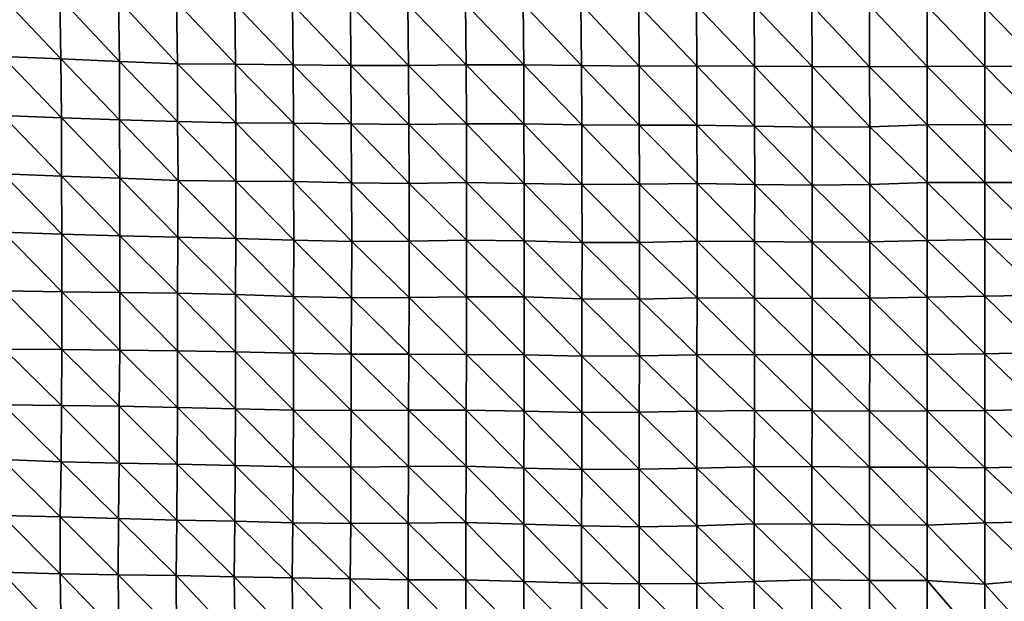
# Model space of a CAD drawing. Units: metres. Extents: x -244 to 248, y -201 to 199.
# Drawn here: x -38 to -1, y 112 to 134 of the extents above; entities that cross this region are included whole.
import ezdxf

# ---------------------------------------------------------------- set-up
doc = ezdxf.new("R2010")
doc.units = ezdxf.units.M

msp = doc.modelspace()

# ---------------------------------------------------------------- linework, layer by layer
at = {"layer": '1'}
for points in [[(-38.691, 134.873, -1767.872), (-36.525, 134.81, -1766.97), (-36.487, 132.535, -1764.945)], [(-38.691, 134.873, -1767.872), (-36.487, 132.535, -1764.945), (-38.658, 132.618, -1766.145)], [(-36.525, 134.81, -1766.97), (-34.352, 134.715, -1765.635), (-34.314, 132.429, -1763.438)], [(-36.525, 134.81, -1766.97), (-34.314, 132.429, -1763.438), (-36.487, 132.535, -1764.945)], [(-34.352, 134.715, -1765.635), (-32.188, 134.644, -1764.634), (-32.149, 132.345, -1762.245)], [(-34.352, 134.715, -1765.635), (-32.149, 132.345, -1762.245), (-34.314, 132.429, -1763.438)], [(-32.188, 134.644, -1764.634), (-30.026, 134.571, -1763.596), (-30.001, 132.328, -1761.965)], [(-32.188, 134.644, -1764.634), (-30.001, 132.328, -1761.965), (-32.149, 132.345, -1762.245)], [(-30.026, 134.571, -1763.596), (-27.877, 134.552, -1763.305), (-27.855, 132.311, -1761.697)], [(-30.026, 134.571, -1763.596), (-27.855, 132.311, -1761.697), (-30.001, 132.328, -1761.965)], [(-27.877, 134.552, -1763.305), (-25.727, 134.522, -1762.865), (-25.707, 132.285, -1761.314)], [(-27.877, 134.552, -1763.305), (-25.707, 132.285, -1761.314), (-27.855, 132.311, -1761.697)], [(-25.727, 134.522, -1762.865), (-23.587, 134.546, -1763.173), (-23.565, 132.283, -1761.258)], [(-25.727, 134.522, -1762.865), (-23.565, 132.283, -1761.258), (-25.707, 132.285, -1761.314)], [(-23.587, 134.546, -1763.173), (-21.447, 134.569, -1763.463), (-21.426, 132.308, -1761.58)], [(-23.587, 134.546, -1763.173), (-21.426, 132.308, -1761.58), (-23.565, 132.283, -1761.258)], [(-21.447, 134.569, -1763.463), (-19.303, 134.578, -1763.552), (-19.285, 132.314, -1761.644)], [(-21.447, 134.569, -1763.463), (-19.285, 132.314, -1761.644), (-21.426, 132.308, -1761.58)], [(-19.303, 134.578, -1763.552), (-17.158, 134.573, -1763.473), (-17.137, 132.279, -1761.132)], [(-19.303, 134.578, -1763.552), (-17.137, 132.279, -1761.132), (-19.285, 132.314, -1761.644)], [(-17.158, 134.573, -1763.473), (-15.006, 134.509, -1762.585), (-14.993, 132.259, -1760.839)], [(-17.158, 134.573, -1763.473), (-14.993, 132.259, -1760.839), (-17.137, 132.279, -1761.132)], [(-15.006, 134.509, -1762.585), (-12.863, 134.514, -1762.64), (-12.852, 132.267, -1760.935)], [(-15.006, 134.509, -1762.585), (-12.852, 132.267, -1760.935), (-14.993, 132.259, -1760.839)], [(-12.863, 134.514, -1762.64), (-10.718, 134.503, -1762.476), (-10.709, 132.255, -1760.765)], [(-12.863, 134.514, -1762.64), (-10.709, 132.255, -1760.765), (-12.852, 132.267, -1760.935)], [(-10.718, 134.503, -1762.476), (-8.575, 134.509, -1762.539), (-8.566, 132.245, -1760.608)], [(-10.718, 134.503, -1762.476), (-8.566, 132.245, -1760.608), (-10.709, 132.255, -1760.765)], [(-8.575, 134.509, -1762.539), (-6.432, 134.517, -1762.644), (-6.424, 132.233, -1760.433)], [(-8.575, 134.509, -1762.539), (-6.424, 132.233, -1760.433), (-8.566, 132.245, -1760.608)], [(-6.432, 134.517, -1762.644), (-4.287, 134.489, -1762.254), (-4.283, 132.251, -1760.681)], [(-6.432, 134.517, -1762.644), (-4.283, 132.251, -1760.681), (-6.424, 132.233, -1760.433)], [(-4.287, 134.489, -1762.254), (-2.143, 134.444, -1761.641), (-2.142, 132.256, -1760.746)], [(-4.287, 134.489, -1762.254), (-2.142, 132.256, -1760.746), (-4.283, 132.251, -1760.681)], [(-2.143, 134.444, -1761.641), (0, 134.452, -1761.743), (0, 132.241, -1760.543)], [(-2.143, 134.444, -1761.641), (0, 132.241, -1760.543), (-2.142, 132.256, -1760.746)], [(-38.658, 132.618, -1766.145), (-36.487, 132.535, -1764.945), (-36.472, 130.343, -1764.033)], [(-38.658, 132.618, -1766.145), (-36.472, 130.343, -1764.033), (-38.643, 130.43, -1765.297)], [(-36.487, 132.535, -1764.945), (-34.314, 132.429, -1763.438), (-34.307, 130.267, -1762.922)], [(-36.487, 132.535, -1764.945), (-34.307, 130.267, -1762.922), (-36.472, 130.343, -1764.033)], [(-34.314, 132.429, -1763.438), (-32.149, 132.345, -1762.245), (-32.148, 130.207, -1762.047)], [(-34.314, 132.429, -1763.438), (-32.148, 130.207, -1762.047), (-34.307, 130.267, -1762.922)], [(-32.149, 132.345, -1762.245), (-30.001, 132.328, -1761.965), (-29.991, 130.15, -1761.21)], [(-32.149, 132.345, -1762.245), (-29.991, 130.15, -1761.21), (-32.148, 130.207, -1762.047)], [(-30.001, 132.328, -1761.965), (-27.855, 132.311, -1761.697), (-27.847, 130.141, -1761.051)], [(-30.001, 132.328, -1761.965), (-27.847, 130.141, -1761.051), (-29.991, 130.15, -1761.21)], [(-27.855, 132.311, -1761.697), (-25.707, 132.285, -1761.314), (-25.7, 130.114, -1760.649)], [(-27.855, 132.311, -1761.697), (-25.7, 130.114, -1760.649), (-27.847, 130.141, -1761.051)], [(-25.707, 132.285, -1761.314), (-23.565, 132.283, -1761.258), (-23.555, 130.094, -1760.341)], [(-25.707, 132.285, -1761.314), (-23.555, 130.094, -1760.341), (-25.7, 130.114, -1760.649)], [(-23.565, 132.283, -1761.258), (-21.426, 132.308, -1761.58), (-21.417, 130.116, -1760.628)], [(-23.565, 132.283, -1761.258), (-21.417, 130.116, -1760.628), (-23.555, 130.094, -1760.341)], [(-21.426, 132.308, -1761.58), (-19.285, 132.314, -1761.644), (-19.275, 130.115, -1760.585)], [(-21.426, 132.308, -1761.58), (-19.275, 130.115, -1760.585), (-21.417, 130.116, -1760.628)], [(-19.285, 132.314, -1761.644), (-17.137, 132.279, -1761.132), (-17.129, 130.079, -1760.055)], [(-19.285, 132.314, -1761.644), (-17.129, 130.079, -1760.055), (-19.275, 130.115, -1760.585)], [(-17.137, 132.279, -1761.132), (-14.993, 132.259, -1760.839), (-14.987, 130.07, -1759.917)], [(-17.137, 132.279, -1761.132), (-14.987, 130.07, -1759.917), (-17.129, 130.079, -1760.055)], [(-14.993, 132.259, -1760.839), (-12.852, 132.267, -1760.935), (-12.845, 130.068, -1759.873)], [(-14.993, 132.259, -1760.839), (-12.845, 130.068, -1759.873), (-14.987, 130.07, -1759.917)], [(-12.852, 132.267, -1760.935), (-10.709, 132.255, -1760.765), (-10.701, 130.029, -1759.306)], [(-12.852, 132.267, -1760.935), (-10.701, 130.029, -1759.306), (-12.845, 130.068, -1759.873)], [(-10.709, 132.255, -1760.765), (-8.566, 132.245, -1760.608), (-8.559, 129.996, -1758.832)], [(-10.709, 132.255, -1760.765), (-8.559, 129.996, -1758.832), (-10.701, 130.029, -1759.306)], [(-8.566, 132.245, -1760.608), (-6.424, 132.233, -1760.433), (-6.42, 130.005, -1758.964)], [(-8.566, 132.245, -1760.608), (-6.42, 130.005, -1758.964), (-8.559, 129.996, -1758.832)], [(-6.424, 132.233, -1760.433), (-4.283, 132.251, -1760.681), (-4.282, 130.082, -1760.035)], [(-6.424, 132.233, -1760.433), (-4.282, 130.082, -1760.035), (-6.42, 130.005, -1758.964)], [(-4.283, 132.251, -1760.681), (-2.142, 132.256, -1760.746), (-2.141, 130.089, -1760.136)], [(-4.283, 132.251, -1760.681), (-2.141, 130.089, -1760.136), (-4.282, 130.082, -1760.035)], [(-2.142, 132.256, -1760.746), (0, 132.241, -1760.543), (0, 130.074, -1759.913)], [(-2.142, 132.256, -1760.746), (0, 130.074, -1759.913), (-2.141, 130.089, -1760.136)], [(-38.643, 130.43, -1765.297), (-36.472, 130.343, -1764.033), (-36.461, 128.165, -1763.311)], [(-38.643, 130.43, -1765.297), (-36.461, 128.165, -1763.311), (-38.634, 128.261, -1764.72)], [(-36.472, 130.343, -1764.033), (-34.307, 130.267, -1762.922), (-34.296, 128.09, -1762.189)], [(-36.472, 130.343, -1764.033), (-34.296, 128.09, -1762.189), (-36.461, 128.165, -1763.311)], [(-34.307, 130.267, -1762.922), (-32.148, 130.207, -1762.047), (-32.132, 128.008, -1760.987)], [(-34.307, 130.267, -1762.922), (-32.132, 128.008, -1760.987), (-34.296, 128.09, -1762.189)], [(-32.148, 130.207, -1762.047), (-29.991, 130.15, -1761.21), (-29.985, 127.989, -1760.68)], [(-32.148, 130.207, -1762.047), (-29.985, 127.989, -1760.68), (-32.132, 128.008, -1760.987)], [(-29.991, 130.15, -1761.21), (-27.847, 130.141, -1761.051), (-27.839, 127.969, -1760.358)], [(-29.991, 130.15, -1761.21), (-27.839, 127.969, -1760.358), (-29.985, 127.989, -1760.68)], [(-27.847, 130.141, -1761.051), (-25.7, 130.114, -1760.649), (-25.689, 127.925, -1759.706)], [(-27.847, 130.141, -1761.051), (-25.689, 127.925, -1759.706), (-27.839, 127.969, -1760.358)], [(-25.7, 130.114, -1760.649), (-23.555, 130.094, -1760.341), (-23.544, 127.902, -1759.348)], [(-25.7, 130.114, -1760.649), (-23.544, 127.902, -1759.348), (-25.689, 127.925, -1759.706)], [(-23.555, 130.094, -1760.341), (-21.417, 130.116, -1760.628), (-21.408, 127.93, -1759.727)], [(-23.555, 130.094, -1760.341), (-21.408, 127.93, -1759.727), (-23.544, 127.902, -1759.348)], [(-21.417, 130.116, -1760.628), (-19.275, 130.115, -1760.585), (-19.262, 127.898, -1759.244)], [(-21.417, 130.116, -1760.628), (-19.262, 127.898, -1759.244), (-21.408, 127.93, -1759.727)], [(-19.275, 130.115, -1760.585), (-17.129, 130.079, -1760.055), (-17.118, 127.864, -1758.744)], [(-19.275, 130.115, -1760.585), (-17.118, 127.864, -1758.744), (-19.262, 127.898, -1759.244)], [(-17.129, 130.079, -1760.055), (-14.987, 130.07, -1759.917), (-14.979, 127.87, -1758.818)], [(-17.129, 130.079, -1760.055), (-14.979, 127.87, -1758.818), (-17.118, 127.864, -1758.744)], [(-14.987, 130.07, -1759.917), (-12.845, 130.068, -1759.873), (-12.841, 127.895, -1759.16)], [(-14.987, 130.07, -1759.917), (-12.841, 127.895, -1759.16), (-14.979, 127.87, -1758.818)], [(-12.845, 130.068, -1759.873), (-10.701, 130.029, -1759.306), (-10.698, 127.861, -1758.661)], [(-12.845, 130.068, -1759.873), (-10.698, 127.861, -1758.661), (-12.841, 127.895, -1759.16)], [(-10.701, 130.029, -1759.306), (-8.559, 129.996, -1758.832), (-8.557, 127.832, -1758.234)], [(-10.701, 130.029, -1759.306), (-8.557, 127.832, -1758.234), (-10.698, 127.861, -1758.661)], [(-8.559, 129.996, -1758.832), (-6.42, 130.005, -1758.964), (-6.419, 127.855, -1758.554)], [(-8.559, 129.996, -1758.832), (-6.419, 127.855, -1758.554), (-8.557, 127.832, -1758.234)], [(-6.42, 130.005, -1758.964), (-4.282, 130.082, -1760.035), (-4.282, 127.933, -1759.667)], [(-6.42, 130.005, -1758.964), (-4.282, 127.933, -1759.667), (-6.419, 127.855, -1758.554)], [(-4.282, 130.082, -1760.035), (-2.141, 130.089, -1760.136), (-2.141, 127.939, -1759.745)], [(-4.282, 130.082, -1760.035), (-2.141, 127.939, -1759.745), (-4.282, 127.933, -1759.667)], [(-2.141, 130.089, -1760.136), (0, 130.074, -1759.913), (0, 127.931, -1759.635)], [(-2.141, 130.089, -1760.136), (0, 127.931, -1759.635), (-2.141, 127.939, -1759.745)], [(-38.634, 128.261, -1764.72), (-36.461, 128.165, -1763.311), (-36.456, 126.012, -1762.929)], [(-38.634, 128.261, -1764.72), (-36.456, 126.012, -1762.929), (-38.623, 126.086, -1764.035)], [(-36.461, 128.165, -1763.311), (-34.296, 128.09, -1762.189), (-34.295, 125.953, -1762.023)], [(-36.461, 128.165, -1763.311), (-34.295, 125.953, -1762.023), (-36.456, 126.012, -1762.929)], [(-34.296, 128.09, -1762.189), (-32.132, 128.008, -1760.987), (-32.137, 125.897, -1761.176)], [(-34.296, 128.09, -1762.189), (-32.137, 125.897, -1761.176), (-34.295, 125.953, -1762.023)], [(-32.132, 128.008, -1760.987), (-29.983, 125.848, -1760.431), (-32.137, 125.897, -1761.176)], [(-32.132, 128.008, -1760.987), (-29.985, 127.989, -1760.68), (-29.983, 125.848, -1760.431)], [(-29.985, 127.989, -1760.68), (-27.839, 127.969, -1760.358), (-27.83, 125.797, -1759.667)], [(-29.985, 127.989, -1760.68), (-27.83, 125.797, -1759.667), (-29.983, 125.848, -1760.431)], [(-27.839, 127.969, -1760.358), (-25.689, 127.925, -1759.706), (-25.679, 125.746, -1758.893)], [(-27.839, 127.969, -1760.358), (-25.679, 125.746, -1758.893), (-27.83, 125.797, -1759.667)], [(-25.689, 127.925, -1759.706), (-23.544, 127.902, -1759.348), (-23.541, 125.756, -1759.013)], [(-25.689, 127.925, -1759.706), (-23.541, 125.756, -1759.013), (-25.679, 125.746, -1758.893)], [(-23.544, 127.902, -1759.348), (-21.408, 127.93, -1759.727), (-21.408, 125.795, -1759.553)], [(-23.544, 127.902, -1759.348), (-21.408, 125.795, -1759.553), (-23.541, 125.756, -1759.013)], [(-21.408, 127.93, -1759.727), (-19.262, 127.898, -1759.244), (-19.262, 125.766, -1759.105)], [(-21.408, 127.93, -1759.727), (-19.262, 125.766, -1759.105), (-21.408, 125.795, -1759.553)], [(-19.262, 127.898, -1759.244), (-17.118, 127.864, -1758.744), (-17.114, 125.705, -1758.203)], [(-19.262, 127.898, -1759.244), (-17.114, 125.705, -1758.203), (-19.262, 125.766, -1759.105)], [(-17.118, 127.864, -1758.744), (-14.979, 127.87, -1758.818), (-14.975, 125.706, -1758.204)], [(-17.118, 127.864, -1758.744), (-14.975, 125.706, -1758.204), (-17.114, 125.705, -1758.203)], [(-14.979, 127.87, -1758.818), (-12.841, 127.895, -1759.16), (-12.841, 125.76, -1758.969)], [(-14.979, 127.87, -1758.818), (-12.841, 125.76, -1758.969), (-14.975, 125.706, -1758.204)], [(-12.841, 127.895, -1759.16), (-10.698, 127.861, -1758.661), (-10.699, 125.742, -1758.706)], [(-12.841, 127.895, -1759.16), (-10.699, 125.742, -1758.706), (-12.841, 125.76, -1758.969)], [(-10.698, 127.861, -1758.661), (-8.558, 125.716, -1758.317), (-10.699, 125.742, -1758.706)], [(-10.698, 127.861, -1758.661), (-8.557, 127.832, -1758.234), (-8.558, 125.716, -1758.317)], [(-8.557, 127.832, -1758.234), (-6.419, 125.724, -1758.418), (-8.558, 125.716, -1758.317)], [(-8.557, 127.832, -1758.234), (-6.419, 127.855, -1758.554), (-6.419, 125.724, -1758.418)], [(-6.419, 127.855, -1758.554), (-4.282, 127.933, -1759.667), (-4.281, 125.781, -1759.24)], [(-6.419, 127.855, -1758.554), (-4.281, 125.781, -1759.24), (-6.419, 125.724, -1758.418)], [(-4.282, 127.933, -1759.667), (-2.141, 127.939, -1759.745), (-2.141, 125.815, -1759.743)], [(-4.282, 127.933, -1759.667), (-2.141, 125.815, -1759.743), (-4.281, 125.781, -1759.24)], [(-2.141, 127.939, -1759.745), (0, 127.931, -1759.635), (0, 125.84, -1760.106)], [(-2.141, 127.939, -1759.745), (0, 125.84, -1760.106), (-2.141, 125.815, -1759.743)], [(-38.623, 126.086, -1764.035), (-36.456, 126.012, -1762.929), (-36.456, 123.877, -1762.804)], [(-38.623, 126.086, -1764.035), (-36.456, 123.877, -1762.804), (-38.611, 123.913, -1763.372)], [(-36.456, 126.012, -1762.929), (-34.295, 125.953, -1762.023), (-34.304, 123.851, -1762.384)], [(-36.456, 126.012, -1762.929), (-34.304, 123.851, -1762.384), (-36.456, 123.877, -1762.804)], [(-34.295, 125.953, -1762.023), (-32.151, 123.816, -1761.825), (-34.304, 123.851, -1762.384)], [(-34.295, 125.953, -1762.023), (-32.137, 125.897, -1761.176), (-32.151, 123.816, -1761.825)], [(-32.137, 125.897, -1761.176), (-29.995, 123.766, -1761.05), (-32.151, 123.816, -1761.825)], [(-32.137, 125.897, -1761.176), (-29.983, 125.848, -1760.431), (-29.995, 123.766, -1761.05)], [(-29.983, 125.848, -1760.431), (-27.837, 123.696, -1759.986), (-29.995, 123.766, -1761.05)], [(-29.983, 125.848, -1760.431), (-27.83, 125.797, -1759.667), (-27.837, 123.696, -1759.986)], [(-27.83, 125.797, -1759.667), (-25.686, 123.647, -1759.235), (-27.837, 123.696, -1759.986)], [(-27.83, 125.797, -1759.667), (-25.679, 125.746, -1758.893), (-25.686, 123.647, -1759.235)], [(-25.679, 125.746, -1758.893), (-23.547, 123.655, -1759.331), (-25.686, 123.647, -1759.235)], [(-25.679, 125.746, -1758.893), (-23.541, 125.756, -1759.013), (-23.547, 123.655, -1759.331)], [(-23.541, 125.756, -1759.013), (-21.412, 123.69, -1759.826), (-23.547, 123.655, -1759.331)], [(-23.541, 125.756, -1759.013), (-21.408, 125.795, -1759.553), (-21.412, 123.69, -1759.826)], [(-21.408, 125.795, -1759.553), (-19.27, 123.684, -1759.713), (-21.412, 123.69, -1759.826)], [(-21.408, 125.795, -1759.553), (-19.262, 125.766, -1759.105), (-19.27, 123.684, -1759.713)], [(-19.262, 125.766, -1759.105), (-17.119, 123.612, -1758.639), (-19.27, 123.684, -1759.713)], [(-19.262, 125.766, -1759.105), (-17.114, 125.705, -1758.203), (-17.119, 123.612, -1758.639)], [(-17.114, 125.705, -1758.203), (-14.978, 123.6, -1758.447), (-17.119, 123.612, -1758.639)], [(-17.114, 125.705, -1758.203), (-14.975, 125.706, -1758.204), (-14.978, 123.6, -1758.447)], [(-14.975, 125.706, -1758.204), (-12.842, 123.642, -1759.054), (-14.978, 123.6, -1758.447)], [(-14.975, 125.706, -1758.204), (-12.841, 125.76, -1758.969), (-12.842, 123.642, -1759.054)], [(-12.841, 125.76, -1758.969), (-10.702, 123.637, -1758.967), (-12.842, 123.642, -1759.054)], [(-12.841, 125.76, -1758.969), (-10.699, 125.742, -1758.706), (-10.702, 123.637, -1758.967)], [(-10.699, 125.742, -1758.706), (-8.561, 123.628, -1758.815), (-10.702, 123.637, -1758.967)], [(-10.699, 125.742, -1758.706), (-8.558, 125.716, -1758.317), (-8.561, 123.628, -1758.815)], [(-8.558, 125.716, -1758.317), (-6.421, 123.633, -1758.882), (-8.561, 123.628, -1758.815)], [(-8.558, 125.716, -1758.317), (-6.419, 125.724, -1758.418), (-6.421, 123.633, -1758.882)], [(-6.419, 125.724, -1758.418), (-4.282, 123.668, -1759.396), (-6.421, 123.633, -1758.882)], [(-6.419, 125.724, -1758.418), (-4.281, 125.781, -1759.24), (-4.282, 123.668, -1759.396)], [(-4.281, 125.781, -1759.24), (-2.142, 123.71, -1760.02), (-4.282, 123.668, -1759.396)], [(-4.281, 125.781, -1759.24), (-2.141, 125.815, -1759.743), (-2.142, 123.71, -1760.02)], [(-2.141, 125.815, -1759.743), (0, 123.75, -1760.601), (-2.142, 123.71, -1760.02)], [(-2.141, 125.815, -1759.743), (0, 125.84, -1760.106), (0, 123.75, -1760.601)], [(-38.611, 123.913, -1763.372), (-36.456, 123.877, -1762.804), (-36.452, 121.729, -1762.497)], [(-38.611, 123.913, -1763.372), (-36.452, 121.729, -1762.497), (-38.601, 121.743, -1762.743)], [(-36.456, 123.877, -1762.804), (-34.304, 123.851, -1762.384), (-34.302, 121.708, -1762.136)], [(-36.456, 123.877, -1762.804), (-34.302, 121.708, -1762.136), (-36.452, 121.729, -1762.497)], [(-34.304, 123.851, -1762.384), (-32.151, 123.816, -1761.825), (-32.15, 121.679, -1761.666)], [(-34.304, 123.851, -1762.384), (-32.15, 121.679, -1761.666), (-34.302, 121.708, -1762.136)], [(-32.151, 123.816, -1761.825), (-29.995, 123.766, -1761.05), (-29.997, 121.638, -1761.016)], [(-32.151, 123.816, -1761.825), (-29.997, 121.638, -1761.016), (-32.15, 121.679, -1761.666)], [(-29.995, 123.766, -1761.05), (-27.843, 121.59, -1760.274), (-29.997, 121.638, -1761.016)], [(-29.995, 123.766, -1761.05), (-27.837, 123.696, -1759.986), (-27.843, 121.59, -1760.274)], [(-2.142, 123.71, -1760.02), (0, 123.75, -1760.601), (0, 121.617, -1760.497)], [(-27.837, 123.696, -1759.986), (-25.694, 121.554, -1759.698), (-27.843, 121.59, -1760.274)], [(-27.837, 123.696, -1759.986), (-25.686, 123.647, -1759.235), (-25.694, 121.554, -1759.698)], [(-25.686, 123.647, -1759.235), (-23.553, 121.553, -1759.656), (-25.694, 121.554, -1759.698)], [(-25.686, 123.647, -1759.235), (-23.547, 123.655, -1759.331), (-23.553, 121.553, -1759.656)], [(-23.547, 123.655, -1759.331), (-21.41, 121.547, -1759.554), (-23.553, 121.553, -1759.656)], [(-23.547, 123.655, -1759.331), (-21.412, 123.69, -1759.826), (-21.41, 121.547, -1759.554)], [(-21.412, 123.69, -1759.826), (-19.27, 123.684, -1759.713), (-19.267, 121.532, -1759.303)], [(-21.412, 123.69, -1759.826), (-19.267, 121.532, -1759.303), (-21.41, 121.547, -1759.554)], [(-19.27, 123.684, -1759.713), (-17.119, 123.612, -1758.639), (-17.12, 121.486, -1758.59)], [(-19.27, 123.684, -1759.713), (-17.12, 121.486, -1758.59), (-19.267, 121.532, -1759.303)], [(-17.119, 123.612, -1758.639), (-14.981, 121.495, -1758.71), (-17.12, 121.486, -1758.59)], [(-17.119, 123.612, -1758.639), (-14.978, 123.6, -1758.447), (-14.981, 121.495, -1758.71)], [(-14.978, 123.6, -1758.447), (-12.845, 121.535, -1759.297), (-14.981, 121.495, -1758.71)], [(-14.978, 123.6, -1758.447), (-12.842, 123.642, -1759.054), (-12.845, 121.535, -1759.297)], [(-12.842, 123.642, -1759.054), (-10.705, 121.544, -1759.423), (-12.845, 121.535, -1759.297)], [(-12.842, 123.642, -1759.054), (-10.702, 123.637, -1758.967), (-10.705, 121.544, -1759.423)], [(-10.702, 123.637, -1758.967), (-8.563, 121.528, -1759.181), (-10.705, 121.544, -1759.423)], [(-10.702, 123.637, -1758.967), (-8.561, 123.628, -1758.815), (-8.563, 121.528, -1759.181)], [(-8.561, 123.628, -1758.815), (-6.422, 121.529, -1759.175), (-8.563, 121.528, -1759.181)], [(-8.561, 123.628, -1758.815), (-6.421, 123.633, -1758.882), (-6.422, 121.529, -1759.175)], [(-6.421, 123.633, -1758.882), (-4.282, 121.546, -1759.43), (-6.422, 121.529, -1759.175)], [(-6.421, 123.633, -1758.882), (-4.282, 123.668, -1759.396), (-4.282, 121.546, -1759.43)], [(-4.282, 123.668, -1759.396), (-2.142, 123.71, -1760.02), (-2.141, 121.564, -1759.707)], [(-4.282, 123.668, -1759.396), (-2.141, 121.564, -1759.707), (-4.282, 121.546, -1759.43)], [(-2.142, 123.71, -1760.02), (0, 121.617, -1760.497), (-2.141, 121.564, -1759.707)], [(-38.601, 121.743, -1762.743), (-36.467, 119.643, -1763.129), (-38.622, 119.674, -1763.64)], [(-38.601, 121.743, -1762.743), (-36.452, 121.729, -1762.497), (-36.467, 119.643, -1763.129)], [(-36.452, 121.729, -1762.497), (-34.317, 119.626, -1762.833), (-36.467, 119.643, -1763.129)], [(-36.452, 121.729, -1762.497), (-34.302, 121.708, -1762.136), (-34.317, 119.626, -1762.833)], [(-34.302, 121.708, -1762.136), (-32.159, 119.576, -1762.042), (-34.317, 119.626, -1762.833)], [(-34.302, 121.708, -1762.136), (-32.15, 121.679, -1761.666), (-32.159, 119.576, -1762.042)], [(-32.15, 121.679, -1761.666), (-30.001, 119.52, -1761.147), (-32.159, 119.576, -1762.042)], [(-32.15, 121.679, -1761.666), (-29.997, 121.638, -1761.016), (-30.001, 119.52, -1761.147)], [(-29.997, 121.638, -1761.016), (-27.847, 119.471, -1760.365), (-30.001, 119.52, -1761.147)], [(-29.997, 121.638, -1761.016), (-27.843, 121.59, -1760.274), (-27.847, 119.471, -1760.365)], [(-27.843, 121.59, -1760.274), (-25.701, 119.456, -1760.116), (-27.847, 119.471, -1760.365)], [(-27.843, 121.59, -1760.274), (-25.694, 121.554, -1759.698), (-25.701, 119.456, -1760.116)], [(-25.694, 121.554, -1759.698), (-23.562, 119.47, -1760.306), (-25.701, 119.456, -1760.116)], [(-25.694, 121.554, -1759.698), (-23.553, 121.553, -1759.656), (-23.562, 119.47, -1760.306)], [(-23.553, 121.553, -1759.656), (-21.421, 119.473, -1760.324), (-23.562, 119.47, -1760.306)], [(-23.553, 121.553, -1759.656), (-21.41, 121.547, -1759.554), (-21.421, 119.473, -1760.324)], [(-21.41, 121.547, -1759.554), (-19.273, 119.434, -1759.71), (-21.421, 119.473, -1760.324)], [(-21.41, 121.547, -1759.554), (-19.267, 121.532, -1759.303), (-19.273, 119.434, -1759.71)], [(-19.267, 121.532, -1759.303), (-17.124, 119.386, -1758.949), (-19.273, 119.434, -1759.71)], [(-19.267, 121.532, -1759.303), (-17.12, 121.486, -1758.59), (-17.124, 119.386, -1758.949)], [(-14.981, 121.495, -1758.71), (-12.845, 121.535, -1759.297), (-12.849, 119.439, -1759.742)], [(-12.845, 121.535, -1759.297), (-10.709, 119.456, -1759.994), (-12.849, 119.439, -1759.742)], [(-12.845, 121.535, -1759.297), (-10.705, 121.544, -1759.423), (-10.709, 119.456, -1759.994)], [(-10.705, 121.544, -1759.423), (-8.567, 119.454, -1759.945), (-10.709, 119.456, -1759.994)], [(-10.705, 121.544, -1759.423), (-8.563, 121.528, -1759.181), (-8.567, 119.454, -1759.945)], [(-8.563, 121.528, -1759.181), (-6.424, 119.435, -1759.653), (-8.567, 119.454, -1759.945)], [(-8.563, 121.528, -1759.181), (-6.422, 121.529, -1759.175), (-6.424, 119.435, -1759.653)], [(-6.422, 121.529, -1759.175), (-4.283, 119.444, -1759.788), (-6.424, 119.435, -1759.653)], [(-6.422, 121.529, -1759.175), (-4.282, 121.546, -1759.43), (-4.283, 119.444, -1759.788)], [(-4.282, 121.546, -1759.43), (-2.142, 119.458, -1759.998), (-4.283, 119.444, -1759.788)], [(-4.282, 121.546, -1759.43), (-2.141, 121.564, -1759.707), (-2.142, 119.458, -1759.998)], [(-2.141, 121.564, -1759.707), (0, 119.499, -1760.614), (-2.142, 119.458, -1759.998)], [(-2.141, 121.564, -1759.707), (0, 121.617, -1760.497), (0, 119.499, -1760.614)], [(-17.12, 121.486, -1758.59), (-14.986, 119.404, -1759.212), (-17.124, 119.386, -1758.949)], [(-17.12, 121.486, -1758.59), (-14.981, 121.495, -1758.71), (-14.986, 119.404, -1759.212)], [(-14.981, 121.495, -1758.71), (-12.849, 119.439, -1759.742), (-14.986, 119.404, -1759.212)], [(-38.622, 119.674, -1763.64), (-36.483, 117.557, -1763.804), (-38.656, 117.638, -1765.105)], [(-38.622, 119.674, -1763.64), (-36.467, 119.643, -1763.129), (-36.483, 117.557, -1763.804)], [(-36.467, 119.643, -1763.129), (-34.322, 117.504, -1762.941), (-36.483, 117.557, -1763.804)], [(-36.467, 119.643, -1763.129), (-34.317, 119.626, -1762.833), (-34.322, 117.504, -1762.941)], [(-34.317, 119.626, -1762.833), (-32.165, 117.462, -1762.258), (-34.322, 117.504, -1762.941)], [(-34.317, 119.626, -1762.833), (-32.159, 119.576, -1762.042), (-32.165, 117.462, -1762.258)], [(-32.159, 119.576, -1762.042), (-30.009, 117.416, -1761.499), (-32.165, 117.462, -1762.258)], [(-32.159, 119.576, -1762.042), (-30.001, 119.52, -1761.147), (-30.009, 117.416, -1761.499)], [(-30.001, 119.52, -1761.147), (-27.853, 117.364, -1760.661), (-30.009, 117.416, -1761.499)], [(-30.001, 119.52, -1761.147), (-27.847, 119.471, -1760.365), (-27.853, 117.364, -1760.661)], [(-27.847, 119.471, -1760.365), (-25.708, 117.353, -1760.469), (-27.853, 117.364, -1760.661)], [(-27.847, 119.471, -1760.365), (-25.701, 119.456, -1760.116), (-25.708, 117.353, -1760.469)], [(-25.701, 119.456, -1760.116), (-23.57, 117.376, -1760.808), (-25.708, 117.353, -1760.469)], [(-25.701, 119.456, -1760.116), (-23.562, 119.47, -1760.306), (-23.57, 117.376, -1760.808)], [(-23.562, 119.47, -1760.306), (-21.429, 117.386, -1760.939), (-23.57, 117.376, -1760.808)], [(-23.562, 119.47, -1760.306), (-21.421, 119.473, -1760.324), (-21.429, 117.386, -1760.939)], [(-21.421, 119.473, -1760.324), (-19.275, 117.316, -1759.821), (-21.429, 117.386, -1760.939)], [(-21.421, 119.473, -1760.324), (-19.273, 119.434, -1759.71), (-19.275, 117.316, -1759.821)], [(-19.273, 119.434, -1759.71), (-17.126, 117.267, -1759.038), (-19.275, 117.316, -1759.821)], [(-19.273, 119.434, -1759.71), (-17.124, 119.386, -1758.949), (-17.126, 117.267, -1759.038)], [(-17.124, 119.386, -1758.949), (-14.987, 117.28, -1759.234), (-17.126, 117.267, -1759.038)], [(-17.124, 119.386, -1758.949), (-14.986, 119.404, -1759.212), (-14.987, 117.28, -1759.234)], [(-14.986, 119.404, -1759.212), (-12.85, 117.32, -1759.842), (-14.987, 117.28, -1759.234)], [(-14.986, 119.404, -1759.212), (-12.849, 119.439, -1759.742), (-12.85, 117.32, -1759.842)], [(-12.849, 119.439, -1759.742), (-10.713, 117.363, -1760.5), (-12.85, 117.32, -1759.842)], [(-12.849, 119.439, -1759.742), (-10.709, 119.456, -1759.994), (-10.713, 117.363, -1760.5)], [(-10.709, 119.456, -1759.994), (-8.571, 117.374, -1760.657), (-10.713, 117.363, -1760.5)], [(-10.709, 119.456, -1759.994), (-8.567, 119.454, -1759.945), (-8.571, 117.374, -1760.657)], [(-8.567, 119.454, -1759.945), (-6.427, 117.352, -1760.309), (-8.571, 117.374, -1760.657)], [(-8.567, 119.454, -1759.945), (-6.424, 119.435, -1759.653), (-6.427, 117.352, -1760.309)], [(-6.424, 119.435, -1759.653), (-4.285, 117.358, -1760.4), (-6.427, 117.352, -1760.309)], [(-6.424, 119.435, -1759.653), (-4.283, 119.444, -1759.788), (-4.285, 117.358, -1760.4)], [(-4.283, 119.444, -1759.788), (-2.142, 117.325, -1759.884), (-4.285, 117.358, -1760.4)], [(-4.283, 119.444, -1759.788), (-2.142, 119.458, -1759.998), (-2.142, 117.325, -1759.884)], [(-2.142, 119.458, -1759.998), (0, 119.499, -1760.614), (0, 117.38, -1760.74)], [(-2.142, 119.458, -1759.998), (0, 117.38, -1760.74), (-2.142, 117.325, -1759.884)], [(-38.656, 117.638, -1765.105), (-36.513, 115.514, -1765.186), (-38.676, 115.559, -1765.939)], [(-38.656, 117.638, -1765.105), (-36.483, 117.557, -1763.804), (-36.513, 115.514, -1765.186)], [(-36.483, 117.557, -1763.804), (-34.346, 115.451, -1764.159), (-36.513, 115.514, -1765.186)], [(-36.483, 117.557, -1763.804), (-34.322, 117.504, -1762.941), (-34.346, 115.451, -1764.159)], [(-34.322, 117.504, -1762.941), (-32.183, 115.39, -1763.15), (-34.346, 115.451, -1764.159)], [(-34.322, 117.504, -1762.941), (-32.165, 117.462, -1762.258), (-32.183, 115.39, -1763.15)], [(-32.165, 117.462, -1762.258), (-30.026, 115.348, -1762.451), (-32.183, 115.39, -1763.15)], [(-32.165, 117.462, -1762.258), (-30.009, 117.416, -1761.499), (-30.026, 115.348, -1762.451)], [(-30.009, 117.416, -1761.499), (-27.867, 115.287, -1761.462), (-30.026, 115.348, -1762.451)], [(-30.009, 117.416, -1761.499), (-27.853, 117.364, -1760.661), (-27.867, 115.287, -1761.462)], [(-27.853, 117.364, -1760.661), (-25.716, 115.257, -1760.96), (-27.867, 115.287, -1761.462)], [(-27.853, 117.364, -1760.661), (-25.708, 117.353, -1760.469), (-25.716, 115.257, -1760.96)], [(-25.708, 117.353, -1760.469), (-23.577, 115.275, -1761.214), (-25.716, 115.257, -1760.96)], [(-25.708, 117.353, -1760.469), (-23.57, 117.376, -1760.808), (-23.577, 115.275, -1761.214)], [(-23.57, 117.376, -1760.808), (-21.437, 115.292, -1761.47), (-23.577, 115.275, -1761.214)], [(-23.57, 117.376, -1760.808), (-21.429, 117.386, -1760.939), (-21.437, 115.292, -1761.47)], [(-21.429, 117.386, -1760.939), (-19.284, 115.235, -1760.549), (-21.437, 115.292, -1761.47)], [(-21.429, 117.386, -1760.939), (-19.275, 117.316, -1759.821), (-19.284, 115.235, -1760.549)], [(-19.275, 117.316, -1759.821), (-17.132, 115.172, -1759.523), (-19.284, 115.235, -1760.549)], [(-19.275, 117.316, -1759.821), (-17.126, 117.267, -1759.038), (-17.132, 115.172, -1759.523)], [(-17.126, 117.267, -1759.038), (-14.986, 115.142, -1759.031), (-17.132, 115.172, -1759.523)], [(-17.126, 117.267, -1759.038), (-14.987, 117.28, -1759.234), (-14.986, 115.142, -1759.031)], [(-14.987, 117.28, -1759.234), (-12.85, 117.32, -1759.842), (-12.849, 115.172, -1759.497)], [(-14.987, 117.28, -1759.234), (-12.849, 115.172, -1759.497), (-14.986, 115.142, -1759.031)], [(-12.85, 117.32, -1759.842), (-10.713, 117.363, -1760.5), (-10.714, 115.245, -1760.655)], [(-12.85, 117.32, -1759.842), (-10.714, 115.245, -1760.655), (-12.849, 115.172, -1759.497)], [(-10.713, 117.363, -1760.5), (-8.571, 115.241, -1760.572), (-10.714, 115.245, -1760.655)], [(-10.713, 117.363, -1760.5), (-8.571, 117.374, -1760.657), (-8.571, 115.241, -1760.572)], [(-8.571, 117.374, -1760.657), (-6.427, 117.352, -1760.309), (-6.427, 115.215, -1760.162)], [(-8.571, 117.374, -1760.657), (-6.427, 115.215, -1760.162), (-8.571, 115.241, -1760.572)], [(-6.427, 117.352, -1760.309), (-4.285, 117.358, -1760.4), (-4.284, 115.205, -1759.998)], [(-6.427, 117.352, -1760.309), (-4.284, 115.205, -1759.998), (-6.427, 115.215, -1760.162)], [(-4.285, 117.358, -1760.4), (-2.142, 117.325, -1759.884), (-2.143, 115.281, -1761.193)], [(-4.285, 117.358, -1760.4), (-2.143, 115.281, -1761.193), (-4.284, 115.205, -1759.998)], [(-2.142, 117.325, -1759.884), (0, 115.322, -1761.846), (-2.143, 115.281, -1761.193)], [(-2.142, 117.325, -1759.884), (0, 117.38, -1760.74), (0, 115.322, -1761.846)], [(-38.676, 115.559, -1765.939), (-36.516, 113.385, -1765.243), (-38.689, 113.458, -1766.453)], [(-38.676, 115.559, -1765.939), (-36.513, 115.514, -1765.186), (-36.516, 113.385, -1765.243)], [(-36.513, 115.514, -1765.186), (-34.359, 113.355, -1764.73), (-36.516, 113.385, -1765.243)], [(-36.513, 115.514, -1765.186), (-34.346, 115.451, -1764.159), (-34.359, 113.355, -1764.73)], [(-34.346, 115.451, -1764.159), (-32.203, 113.323, -1764.179), (-34.359, 113.355, -1764.73)], [(-34.346, 115.451, -1764.159), (-32.183, 115.39, -1763.15), (-32.203, 113.323, -1764.179)], [(-32.183, 115.39, -1763.15), (-30.044, 113.277, -1763.406), (-32.203, 113.323, -1764.179)], [(-32.183, 115.39, -1763.15), (-30.026, 115.348, -1762.451), (-30.044, 113.277, -1763.406)], [(-30.026, 115.348, -1762.451), (-27.888, 113.238, -1762.736), (-30.044, 113.277, -1763.406)], [(-30.026, 115.348, -1762.451), (-27.867, 115.287, -1761.462), (-27.888, 113.238, -1762.736)], [(-2.143, 115.281, -1761.193), (0, 115.322, -1761.846), (0, 113.193, -1761.847)], [(-27.867, 115.287, -1761.462), (-25.734, 113.199, -1762.087), (-27.888, 113.238, -1762.736)], [(-27.867, 115.287, -1761.462), (-25.716, 115.257, -1760.96), (-25.734, 113.199, -1762.087)], [(-25.716, 115.257, -1760.96), (-23.582, 113.163, -1761.489), (-25.734, 113.199, -1762.087)], [(-25.716, 115.257, -1760.96), (-23.577, 115.275, -1761.214), (-23.582, 113.163, -1761.489)], [(-23.577, 115.275, -1761.214), (-21.439, 113.171, -1761.584), (-23.582, 113.163, -1761.489)], [(-23.577, 115.275, -1761.214), (-21.437, 115.292, -1761.47), (-21.439, 113.171, -1761.584)], [(-21.437, 115.292, -1761.47), (-19.285, 113.108, -1760.545), (-21.439, 113.171, -1761.584)], [(-21.437, 115.292, -1761.47), (-19.284, 115.235, -1760.549), (-19.285, 113.108, -1760.545)], [(-19.284, 115.235, -1760.549), (-17.133, 113.049, -1759.574), (-19.285, 113.108, -1760.545)], [(-19.284, 115.235, -1760.549), (-17.132, 115.172, -1759.523), (-17.133, 113.049, -1759.574)], [(-17.132, 115.172, -1759.523), (-14.988, 113.022, -1759.135), (-17.133, 113.049, -1759.574)], [(-17.132, 115.172, -1759.523), (-14.986, 115.142, -1759.031), (-14.988, 113.022, -1759.135)], [(-14.986, 115.142, -1759.031), (-12.848, 113.035, -1759.331), (-14.988, 113.022, -1759.135)], [(-14.986, 115.142, -1759.031), (-12.849, 115.172, -1759.497), (-12.848, 113.035, -1759.331)], [(-12.849, 115.172, -1759.497), (-10.714, 115.245, -1760.655), (-10.713, 113.105, -1760.449)], [(-12.849, 115.172, -1759.497), (-10.713, 113.105, -1760.449), (-12.848, 113.035, -1759.331)], [(-10.714, 115.245, -1760.655), (-8.571, 115.241, -1760.572), (-8.575, 113.162, -1761.368)], [(-10.714, 115.245, -1760.655), (-8.575, 113.162, -1761.368), (-10.713, 113.105, -1760.449)], [(-8.571, 115.241, -1760.572), (-6.431, 113.148, -1761.13), (-8.575, 113.162, -1761.368)], [(-8.571, 115.241, -1760.572), (-6.427, 115.215, -1760.162), (-6.431, 113.148, -1761.13)], [(-6.427, 115.215, -1760.162), (-4.287, 113.137, -1760.947), (-6.431, 113.148, -1761.13)], [(-6.427, 115.215, -1760.162), (-4.284, 115.205, -1759.998), (-4.287, 113.137, -1760.947)], [(-4.284, 115.205, -1759.998), (-2.141, 113.002, -1758.757), (-4.287, 113.137, -1760.947)], [(-4.284, 115.205, -1759.998), (-2.143, 115.281, -1761.193), (-2.141, 113.002, -1758.757)], [(-2.143, 115.281, -1761.193), (0, 113.193, -1761.847), (-2.141, 113.002, -1758.757)], [(-38.689, 113.458, -1766.453), (-36.516, 113.385, -1765.243), (-36.474, 111.116, -1762.998)], [(-38.689, 113.458, -1766.453), (-36.474, 111.116, -1762.998), (-38.607, 111.083, -1762.483)], [(-36.516, 113.385, -1765.243), (-34.359, 113.355, -1764.73), (-34.336, 111.142, -1763.393)], [(-36.516, 113.385, -1765.243), (-34.336, 111.142, -1763.393), (-36.474, 111.116, -1762.998)], [(-34.359, 113.355, -1764.73), (-32.203, 113.323, -1764.179), (-32.195, 111.158, -1763.625)], [(-34.359, 113.355, -1764.73), (-32.195, 111.158, -1763.625), (-34.336, 111.142, -1763.393)], [(-32.203, 113.323, -1764.179), (-30.044, 113.277, -1763.406), (-30.005, 110.999, -1760.976)], [(-32.203, 113.323, -1764.179), (-30.005, 110.999, -1760.976), (-32.195, 111.158, -1763.625)], [(-30.044, 113.277, -1763.406), (-27.888, 113.238, -1762.736), (-27.87, 111.031, -1761.482)], [(-30.044, 113.277, -1763.406), (-27.87, 111.031, -1761.482), (-30.005, 110.999, -1760.976)], [(-27.888, 113.238, -1762.736), (-25.734, 113.199, -1762.087), (-25.72, 111.002, -1760.984)], [(-27.888, 113.238, -1762.736), (-25.72, 111.002, -1760.984), (-27.87, 111.031, -1761.482)], [(-25.734, 113.199, -1762.087), (-23.582, 113.163, -1761.489), (-23.581, 111.022, -1761.285)], [(-25.734, 113.199, -1762.087), (-23.581, 111.022, -1761.285), (-25.72, 111.002, -1760.984)], [(-23.582, 113.163, -1761.489), (-21.439, 113.171, -1761.584), (-21.436, 111.016, -1761.169)], [(-23.582, 113.163, -1761.489), (-21.436, 111.016, -1761.169), (-23.581, 111.022, -1761.285)], [(-21.439, 113.171, -1761.584), (-19.285, 113.108, -1760.545), (-19.288, 110.992, -1760.752)], [(-21.439, 113.171, -1761.584), (-19.288, 110.992, -1760.752), (-21.436, 111.016, -1761.169)], [(-19.285, 113.108, -1760.545), (-17.134, 110.92, -1759.541), (-19.288, 110.992, -1760.752)], [(-19.285, 113.108, -1760.545), (-17.133, 113.049, -1759.574), (-17.134, 110.92, -1759.541)], [(-12.848, 113.035, -1759.331), (-10.713, 113.105, -1760.449), (-10.714, 110.972, -1760.365)], [(-10.713, 113.105, -1760.449), (-8.577, 111.054, -1761.718), (-10.714, 110.972, -1760.365)], [(-10.713, 113.105, -1760.449), (-8.575, 113.162, -1761.368), (-8.577, 111.054, -1761.718)], [(-8.575, 113.162, -1761.368), (-6.432, 111.043, -1761.524), (-8.577, 111.054, -1761.718)], [(-8.575, 113.162, -1761.368), (-6.431, 113.148, -1761.13), (-6.432, 111.043, -1761.524)], [(-6.431, 113.148, -1761.13), (-4.279, 110.81, -1757.673), (-6.432, 111.043, -1761.524)], [(-6.431, 113.148, -1761.13), (-4.287, 113.137, -1760.947), (-4.279, 110.81, -1757.673)], [(-4.287, 113.137, -1760.947), (-2.141, 113.002, -1758.757), (-2.137, 110.65, -1755.03)], [(-4.287, 113.137, -1760.947), (-2.137, 110.65, -1755.03), (-4.279, 110.81, -1757.673)], [(-2.141, 113.002, -1758.757), (0, 113.193, -1761.847), (0, 110.637, -1754.822)], [(-17.133, 113.049, -1759.574), (-14.987, 110.885, -1758.957), (-17.134, 110.92, -1759.541)], [(-17.133, 113.049, -1759.574), (-14.988, 113.022, -1759.135), (-14.987, 110.885, -1758.957)], [(-14.988, 113.022, -1759.135), (-12.848, 113.035, -1759.331), (-12.848, 110.9, -1759.189)], [(-14.988, 113.022, -1759.135), (-12.848, 110.9, -1759.189), (-14.987, 110.885, -1758.957)], [(-12.848, 113.035, -1759.331), (-10.714, 110.972, -1760.365), (-12.848, 110.9, -1759.189)], [(-2.141, 113.002, -1758.757), (0, 110.637, -1754.822), (-2.137, 110.65, -1755.03)]]:
    msp.add_3dface(points, dxfattribs=at)

doc.saveas('drawing.dxf')
